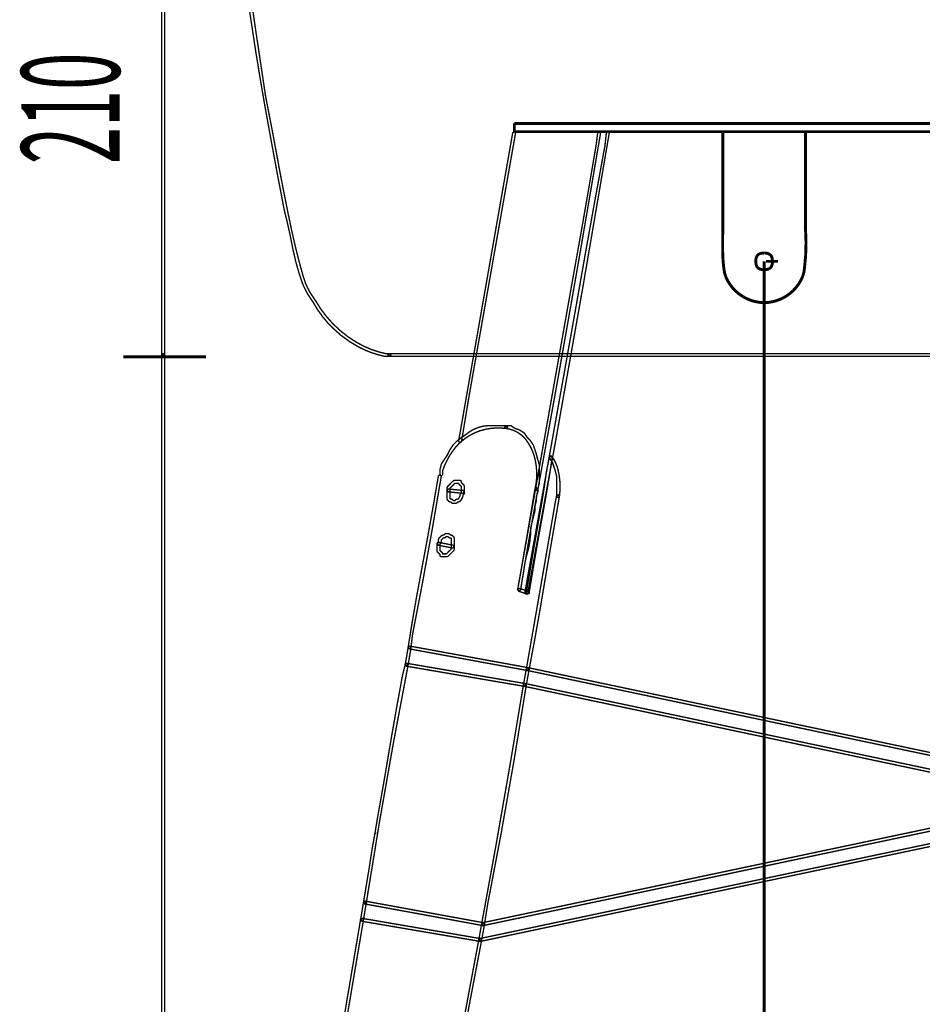
# Model space of a CAD drawing. Extents: x 30 to 202, y -5 to 266.
# Drawn here: x 30 to 63, y 148 to 184 of the extents above; entities that cross this region are included whole.
import ezdxf

# ---------------------------------------------------------------- set-up
doc = ezdxf.new("R2010")
doc.units = 0
doc.layers.add('LAYER_16', color=7, linetype='CONTINUOUS')
doc.styles.get("Standard").update_dxf_attribs({"font": 'TXT', "bigfont": 'BIGFONT'})

# ---------------------------------------------------------------- blocks, each defined once
blk = doc.blocks.new('AIGNBL10010003')
at = {"layer": 'LAYER_16', "const_width": 0.05}
blk.add_lwpolyline([(46.3954, 166.5986), (45.8738, 166.6517), (45.8174, 166.6034), (45.8635, 166.5483), (46.3844, 166.4953), (46.4423, 166.5421), (46.3954, 166.5986)], dxfattribs=at)
for points in [[(48.7285, 160.077), (69.767, 155.6377), (69.8297, 155.679), (69.7883, 155.739), (48.7505, 160.1783), (48.6899, 160.137)], [(68.3793, 155.4282), (48.6465, 159.6037), (48.5838, 159.563), (48.6244, 159.501), (68.3573, 155.3242), (68.4199, 155.3648)], [(47.028, 150.2613), (69.7883, 155.0638), (69.8297, 155.1251), (69.767, 155.165), (47.0059, 150.3639), (46.9666, 150.3013)], [(68.3573, 155.4282), (47.1113, 150.9386), (47.07, 150.8759), (47.1327, 150.8345), (68.3793, 155.3242), (68.4199, 155.3869)]]:
    blk.add_lwpolyline(points, close=True, dxfattribs=at)
blk = doc.blocks.new('AIGNBL10010032')
at = {"layer": 'LAYER_16', "const_width": 0.05}
for points in [[(43.7269, 171.4555), (95.774, 171.4555), (95.8257, 171.5072), (95.774, 171.5589), (43.7269, 171.5589), (43.6766, 171.5072)], [(48.7505, 160.1783), (44.4683, 160.9604), (44.4076, 160.919), (44.4504, 160.8591), (48.7312, 160.0743), (48.7912, 160.1177)], [(48.6451, 159.6037), (44.3642, 160.3354), (44.3043, 160.292), (44.3463, 160.2314), (48.6272, 159.4997), (48.6871, 159.5438)], [(48.6899, 160.1363), (48.5838, 159.5603), (48.6272, 159.4997), (48.6871, 159.5438), (48.7912, 160.1177), (48.7505, 160.1783)], [(42.7905, 151.6793), (42.6844, 151.0516), (42.7278, 150.9916), (42.7884, 151.0351), (42.8918, 151.6614), (42.8511, 151.7206)], [(47.1306, 150.9386), (42.8511, 151.7206), (42.7905, 151.6793), (42.8318, 151.6193), (47.1127, 150.8345), (47.174, 150.8766)], [(47.0259, 150.3639), (42.7457, 151.095), (42.6844, 151.0516), (42.7278, 150.9916), (47.0073, 150.2613), (47.0693, 150.3047)], [(47.07, 150.8952), (46.9666, 150.3226), (47.0073, 150.2613), (47.0693, 150.3026), (47.174, 150.8766), (47.1306, 150.9386)]]:
    blk.add_lwpolyline(points, close=True, dxfattribs=at)

msp = doc.modelspace()

# ---------------------------------------------------------------- linework, layer by layer
at = {"layer": 'LAYER_16'}
for points, const_width in [([(35.5854, 171.5072), (35.5854, 192.441), (35.5338, 192.4926), (35.4814, 192.441), (35.4814, 171.5072), (35.5338, 171.4555), (35.5854, 171.5072)], 0.05), ([(48.253, 179.8953), (91.4077, 179.8953)], 0.1058), ([(48.253, 179.8953), (48.253, 179.5984)], 0.1058), ([(48.253, 179.8953), (91.4077, 179.8953)], 0.1058), ([(48.253, 179.8953), (48.253, 179.5984)], 0.1058), ([(46.3389, 168.3659), (46.5994, 169.9321), (48.2971, 179.5391), (48.253, 179.5984), (48.1945, 179.5549), (46.2349, 168.3825), (46.2783, 168.3226), (46.3389, 168.3659)], 0.05), ([(48.253, 179.5984), (91.4077, 179.5984)], 0.1058), ([(48.253, 179.5984), (91.4077, 179.5984)], 0.1058), ([(57.3033, 109.5423), (57.3033, 174.8999)], 0.1058), ([(57.3717, 174.8999), (57.803, 174.8999)], 0.1058), ([(35.4814, 171.5072), (35.4814, 109.594), (35.5338, 109.5423), (35.5854, 109.594), (35.5854, 171.5072), (35.5338, 171.5589), (35.4814, 171.5072)], 0.05), ([(34.0854, 171.441), (37.0854, 171.441)], 0.1058), ([(45.8683, 166.5483), (45.8174, 166.5483), (45.8174, 166.2872), (45.8332, 166.25), (45.8835, 166.1983), (45.9214, 166.1825), (45.9524, 166.1825), (45.9889, 166.1452), (46.0261, 166.1294), (46.1315, 166.1294), (46.1674, 166.1452), (46.2039, 166.1825), (46.2349, 166.1825), (46.2714, 166.1983), (46.3245, 166.25), (46.3341, 166.2631), (46.3844, 166.3671), (46.392, 166.3912), (46.392, 166.4202), (46.4278, 166.4588), (46.4423, 166.4953), (46.4423, 166.7557), (46.4278, 166.7929), (46.3762, 166.8453), (46.3389, 166.8811), (46.3389, 166.9128), (46.3245, 166.9486), (46.2873, 166.9645), (46.0778, 166.9645), (46.042, 166.9486), (45.9889, 166.8984), (45.9379, 166.8453), (45.8835, 166.7929), (45.8849, 166.7929), (45.8332, 166.7412), (45.8174, 166.704), (45.8174, 166.5483), (45.9214, 166.5483), (45.9214, 166.682), (46.0999, 166.8598), (46.2349, 166.8598), (46.2494, 166.8232), (46.3024, 166.7716), (46.3389, 166.7343), (46.3389, 166.5166), (46.3024, 166.4808), (46.2873, 166.4429), (46.2873, 166.4022), (46.2432, 166.3161), (46.2135, 166.2872), (46.1819, 166.2872), (46.146, 166.272), (46.1095, 166.2341), (46.0468, 166.2341), (46.0103, 166.272), (45.9731, 166.2872), (45.9427, 166.2872), (45.9214, 166.3092), (45.9214, 166.5483), (45.8683, 166.5483)], 0.05), ([(45.5039, 164.617), (45.4515, 164.617), (45.4515, 164.4069), (45.4673, 164.371), (45.5183, 164.318), (45.5569, 164.2814), (45.5569, 164.2518), (45.5714, 164.2139), (45.6072, 164.1981), (45.8174, 164.1981), (45.8539, 164.2139), (45.9572, 164.318), (46.0103, 164.371), (46.0633, 164.4227), (46.0778, 164.4592), (46.0778, 164.8781), (46.0633, 164.914), (46.0082, 164.9656), (45.9731, 164.9815), (45.9427, 164.9815), (45.9069, 165.018), (45.8683, 165.0338), (45.7657, 165.0338), (45.7285, 165.018), (45.692, 164.9815), (45.6596, 164.9815), (45.6231, 164.9656), (45.5183, 164.8609), (45.5039, 164.8251), (45.5039, 164.7424), (45.4673, 164.7052), (45.4515, 164.668), (45.4515, 164.617), (45.5569, 164.617), (45.5569, 164.6459), (45.5928, 164.6838), (45.6072, 164.721), (45.6072, 164.803), (45.6458, 164.8395), (45.6823, 164.8781), (45.7126, 164.8781), (45.7498, 164.8926), (45.7864, 164.9284), (45.849, 164.9284), (45.8835, 164.8926), (45.9214, 164.8781), (45.9524, 164.8781), (45.9731, 164.8561), (45.9731, 164.4819), (45.9379, 164.4434), (45.8835, 164.3917), (45.8332, 164.3393), (45.796, 164.3021), (45.6596, 164.3021), (45.6458, 164.3393), (45.5928, 164.3917), (45.5569, 164.4289), (45.5569, 164.617), (45.5039, 164.617)], 0.05), ([(46.0344, 164.6149), (45.5135, 164.7183), (45.4529, 164.6776), (45.4942, 164.617), (46.0151, 164.5123), (46.0757, 164.5529), (46.0344, 164.6149)], 0.05), ([(48.7574, 162.9447), (48.4439, 163.0481), (48.3764, 163.013), (48.4122, 162.9482), (48.7237, 162.8428), (48.7891, 162.8765), (48.7574, 162.9447)], 0.05), ([(44.4076, 160.919), (44.3559, 160.6055), (44.3043, 160.292), (44.3463, 160.2314), (44.4069, 160.2734), (44.4586, 160.5883), (44.5117, 160.9025), (44.4683, 160.9617), (44.4076, 160.919)], 0.05)]:
    msp.add_lwpolyline(points, dxfattribs=dict(at, const_width=const_width))
for points, const_width in [([(37.9874, 189.2494, 0.0133957), (38.8803, 182.5423, 0.0060091), (39.3971, 179.537), (39.6575, 178.1273), (39.918, 176.7678, -0.0156743), (40.2303, 175.3578, 0.0406833), (40.6015, 174.0428), (40.7579, 173.7265), (40.7627, 173.7231), (40.9708, 173.4102, 0.0765515), (41.6957, 172.466, 0.069505), (42.6153, 171.7957, 0.0738376), (43.5712, 171.4555), (43.7269, 171.4555), (43.7813, 171.5072), (43.7269, 171.5589), (43.5801, 171.5589, -0.081396), (42.5405, 171.9645, -0.0700633), (41.6615, 172.6607, -0.0610386), (41.0576, 173.4681), (40.8502, 173.7775), (40.698, 174.0841), (40.5953, 174.3942, -0.0156638), (40.2198, 175.8771, -0.007212), (39.7616, 178.1466), (39.5004, 179.5563), (39.2386, 180.9116, -0.0086497), (38.1053, 189.1327, -0.0087397)], 0.05), ([(51.273, 179.5535), (51.2213, 179.136, -0.0033632), (50.3521, 174.159, 0.0001109), (48.3764, 163.0075), (48.4184, 162.9454), (48.4797, 162.9888, -0.0055769), (49.0349, 166.2371, 0.0036738), (51.377, 179.5411), (51.3323, 179.599), (51.273, 179.5535)], 0.05), ([(51.5865, 179.5535), (51.5362, 179.085, 0.002909), (50.5296, 173.4896, -0.000508), (48.6368, 162.9055), (48.6754, 162.8428), (48.7409, 162.8807, 0.0042775), (51.6794, 179.4722), (51.6906, 179.5411), (51.6444, 179.599), (51.5865, 179.5535)], 0.05), ([(58.8026, 179.5984), (58.8026, 176.0733, -0.0495814), (58.761, 174.6211, -0.0639006), (58.6883, 174.3239, -0.2951226), (57.3033, 173.402, -0.2941495), (55.9204, 174.3225, -0.059566), (55.8406, 174.661, -0.0284872), (55.8008, 175.2955, -0.0044248), (55.8047, 176.0712), (55.8047, 179.5984)], 0.1058), ([(45.6596, 167.1733), (45.6596, 167.3242, -0.0943868), (46.1345, 168.1728, -0.1004641), (46.7656, 168.6618, -0.0994079), (47.5249, 168.8573, -0.0443814), (47.9581, 168.8448), (48.0091, 168.8965), (47.9581, 168.9475), (47.3828, 168.9475, 0.1537749), (46.6326, 168.724, -0.0090802), (46.206, 168.419), (46.1991, 168.4114), (46.042, 168.255), (46.0344, 168.2461), (45.9297, 168.0904), (45.9262, 168.0848), (45.825, 167.8781), (45.7209, 167.7252), (45.6168, 167.5694), (45.61, 167.5522), (45.5583, 167.3421), (45.5569, 167.3304), (45.5569, 167.1733), (45.6072, 167.1202), (45.6596, 167.1733)], 0.05), ([(49.1054, 166.6386), (49.157, 166.8473), (49.1584, 166.8598), (49.1584, 167.5391), (49.1543, 167.555), (49.104, 167.7093), (49.0516, 167.9167), (49.0496, 167.9201), (48.9986, 168.0759), (48.9455, 168.233), (48.94, 168.2461), (48.8346, 168.4045), (48.8284, 168.4114), (48.7285, 168.5107), (48.6272, 168.665), (48.6127, 168.6795), (48.4556, 168.7835), (48.4439, 168.7897), (48.2937, 168.8386), (48.1421, 168.9399), (48.1138, 168.9475), (47.9581, 168.9475), (47.9044, 168.8965), (47.9581, 168.8448, -0.2185811), (48.7273, 168.363, -0.1050229), (49.0171, 167.669, -0.0928526), (49.0369, 166.817, -0.0210605), (49.0027, 166.6641), (49.0399, 166.6014), (49.1054, 166.6386)], 0.05), ([(49.5236, 167.8106), (49.4189, 167.289, -0.0135205), (49.1634, 165.6801, 0.0013376), (48.6885, 162.8938), (48.7409, 162.8407), (48.7912, 162.8938, -0.0061712), (49.3277, 165.9889, 0.008299), (49.6263, 167.7899), (49.5856, 167.8519), (49.5236, 167.8106)], 0.05), ([(49.5325, 167.772), (49.6324, 167.6197), (49.6821, 167.4702), (49.7351, 167.3159), (49.7847, 167.1154), (49.7847, 166.3912), (49.8364, 166.3382), (49.8894, 166.3912, 0.0927111), (49.8368, 167.3553, 0.085304), (49.6194, 167.8299), (49.5456, 167.8444), (49.5325, 167.772)], 0.05), ([(44.5117, 160.9039), (44.5647, 161.3703, 0.0079244), (45.6072, 167.1105), (45.5665, 167.1733), (45.5039, 167.1326, -0.0055852), (44.8682, 163.5844, 0.0085533), (44.4076, 160.9156), (44.4538, 160.8591), (44.5117, 160.9039)], 0.05), ([(48.4797, 162.9888), (48.5307, 163.3016), (48.5838, 163.6152, -0.0321729), (48.6958, 164.2338, 0.0856725), (48.8442, 165.235), (48.8952, 165.4376), (48.9469, 165.6478), (49.0013, 165.8552), (49.0013, 165.8689), (49.0013, 166.0185), (49.0516, 166.2224), (49.0544, 166.2341), (49.0544, 166.3816), (49.1026, 166.5304), (49.1054, 166.5483), (49.1054, 166.6517), (49.0544, 166.704), (49.0013, 166.6517, -0.0022168), (48.375, 163.0075), (48.4184, 162.9454), (48.4797, 162.9888)], 0.05), ([(49.7847, 166.4009), (49.7324, 166.1404, -0.00065), (48.6899, 160.137), (48.7285, 160.077), (48.7912, 160.1177, 0.0065768), (49.3719, 163.3932, -0.0008325), (49.8874, 166.3802), (49.8461, 166.4422), (49.7847, 166.4009)], 0.05), ([(44.3043, 160.2955), (44.2002, 159.8786, 0.0057484), (43.5972, 156.435, -0.0016669), (43.3107, 154.8102), (43.206, 154.1846), (43.259, 154.1749), (43.206, 154.1846), (43.1019, 153.6106), (43.1019, 153.6078), (42.9979, 152.9299), (42.8945, 152.3042), (42.7891, 151.6793), (42.8325, 151.6193), (42.8918, 151.6614, -0.009352), (44.4055, 160.27), (44.369, 160.3327), (44.3043, 160.2955)], 0.05), ([(47.174, 150.8779), (47.2781, 151.5559, 0.0100711), (48.6871, 159.5458), (48.6416, 159.6037), (48.5838, 159.5589, -0.0055065), (47.07, 150.8952), (47.1134, 150.8345), (47.174, 150.8779)], 0.05), ([(36.785, 110.684), (37.4657, 115.8007, -0.0043829), (40.4185, 136.4693, -0.0048345), (42.7884, 151.0351), (42.7457, 151.095), (42.6844, 151.0516, 0.0055267), (39.9928, 134.3738, 0.004205), (37.3947, 116.0699, 0.0008816), (36.6817, 110.6985), (36.7271, 110.6378), (36.785, 110.684)], 0.05), ([(46.9666, 150.3226), (46.0275, 145.3093, -0.0082681), (38.8225, 110.3361), (38.861, 110.2734), (38.9251, 110.3147, 0.0093087), (47.0693, 150.3026), (47.028, 150.3639), (46.9666, 150.3226)], 0.05)]:
    msp.add_lwpolyline(points, format="xyb", dxfattribs=dict(at, const_width=const_width))
at = {"layer": 'LAYER_16', "const_width": 0.1058}
msp.add_lwpolyline([(57.6037, 174.8999, -0.1597895), (57.556, 174.697, -0.1570209), (57.4574, 174.6218, -0.0877009), (57.3033, 174.5988, -0.1559301), (57.1039, 174.6449, -0.1574237), (57.0277, 174.7423, -0.0907351), (57.0036, 174.8999, -0.1598373), (57.0512, 175.1023, -0.1568195), (57.1496, 175.1773, -0.0878297), (57.3033, 175.2003, -0.1554706), (57.5032, 175.1542, -0.1575681), (57.5796, 175.057, -0.0910432)], format="xyb", close=True, dxfattribs=at)

# ---------------------------------------------------------------- block references
at = {"layer": 'LAYER_16'}
for name in ['AIGNBL10010032', 'AIGNBL10010003']:
    msp.add_blockref(name, (0, 0), dxfattribs=at)

# ---------------------------------------------------------------- texts
at = {"layer": 'LAYER_16', "width": 0.5}
msp.add_text('210', height=3.5541, rotation=90, dxfattribs=at).set_placement((33.9534, 178.423))

doc.saveas('drawing.dxf')
